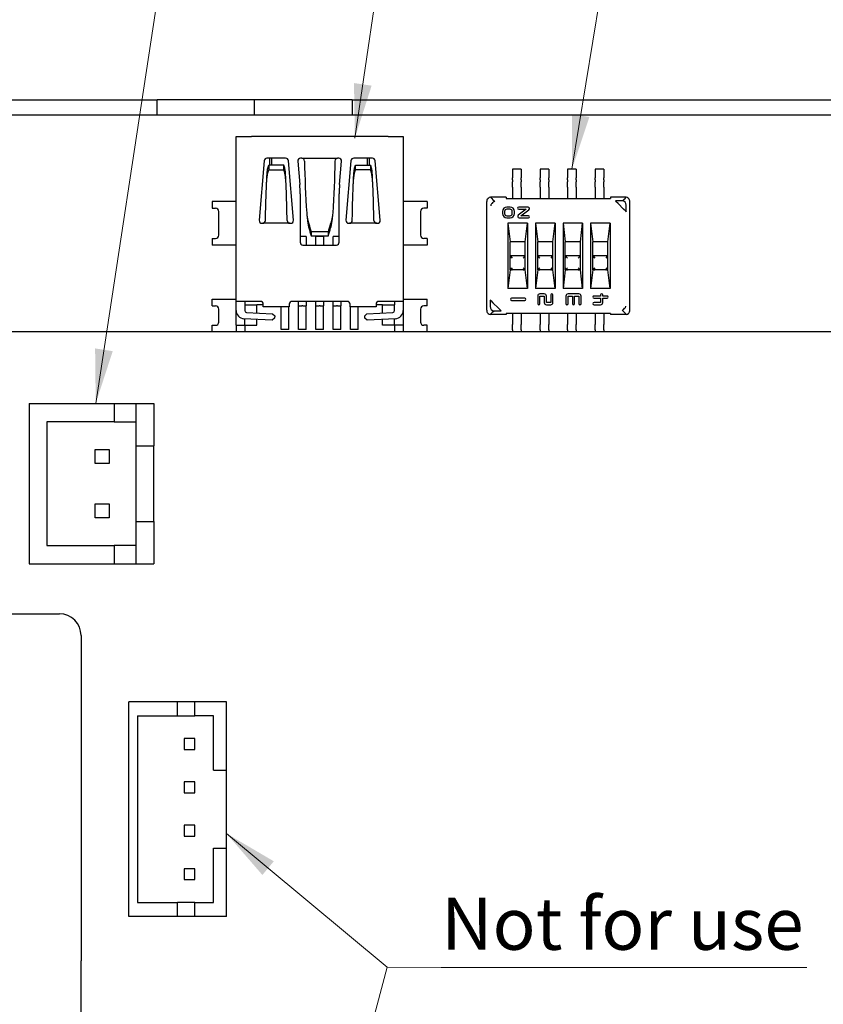
# Model space of a CAD drawing. Units: millimetres. Extents: x 11 to 413, y 11 to 288.
# Drawn here: x 299 to 336, y 139 to 184 of the extents above; entities that cross this region are included whole.
import ezdxf

# ---------------------------------------------------------------- set-up
doc = ezdxf.new("R2010")
doc.units = ezdxf.units.MM
doc.layers.add('表示ｴｯｼﾞ(TDC)', color=7, linetype='Continuous', lineweight=25)
doc.layers.add('記号(TDC)', color=7, linetype='Continuous', lineweight=18)
doc.styles.add('TDC', font='txt')
doc.dimstyles.new('TDC$7', dxfattribs={"dimtxt": 2.4, "dimasz": 2.5, "dimexe": 1, "dimexo": 1, "dimgap": 0.4, "dimtad": 1, "dimrnd": 1e-08, "dimdsep": 46, "dimtxsty": 'TDC', "dimcen": 0.09, "dimdle": 10, "dimclrd": 179, "dimclre": 179, "dimclrt": 179, "dimazin": 2, "dimtfac": 0.625, "dimtmove": 0, "dimatfit": 3, "dimfxl": 1, "dimtolj": 1, "dimlwd": 9, "dimlwe": 9, "dimarcsym": 0})

msp = doc.modelspace()

# ---------------------------------------------------------------- linework, layer by layer
at = {"layer": '表示ｴｯｼﾞ(TDC)'}
for p, q in [((278.4688, 180.478), (305.4688, 180.478)), ((309.9688, 180.478), (305.4688, 180.478)), ((305.4688, 179.778), (305.4688, 180.478)), ((314.4688, 180.478), (309.9688, 180.478)), ((309.9688, 179.778), (309.9688, 180.478)), ((314.4688, 180.478), (360.4688, 180.478)), ((314.4688, 180.478), (314.4688, 179.778)), ((288.9688, 179.778), (385.9688, 179.778)), ((309.1188, 178.778), (309.8188, 178.778)), ((309.1188, 171.178), (309.1188, 178.778)), ((316.1188, 178.778), (309.8188, 178.778)), ((316.1188, 178.778), (316.8188, 178.778)), ((316.8188, 178.778), (316.8188, 171.178)), ((310.4089, 177.6588), (310.1805, 174.9188)), ((311.3992, 177.778), (310.5384, 177.778)), ((310.6688, 177.4541), (310.6688, 177.778)), ((310.7688, 177.4541), (310.7688, 177.778)), ((311.7571, 174.9188), (311.5287, 177.6588)), ((311.9561, 177.6366), (312.0498, 176.5667)), ((312.1405, 177.778), (312.0857, 177.778)), ((312.1405, 177.778), (313.7971, 177.778)), ((313.8519, 177.778), (313.7971, 177.778)), ((313.8878, 176.5667), (313.9814, 177.6366)), ((314.4089, 177.6588), (314.1805, 174.9188)), ((315.3992, 177.778), (314.5384, 177.778)), ((315.1688, 177.4541), (315.1688, 177.778)), ((315.2688, 177.4541), (315.2688, 177.778)), ((315.7571, 174.9188), (315.5287, 177.6588)), ((310.6188, 177.4541), (310.6188, 177.2419)), ((311.3188, 177.4541), (310.6188, 177.4541)), ((310.6188, 177.2419), (311.3188, 177.2419)), ((311.3188, 177.2419), (311.3188, 177.4541)), ((314.6188, 177.2419), (314.6188, 177.4541)), ((314.6188, 177.4541), (315.3188, 177.4541)), ((315.3188, 177.2419), (314.6188, 177.2419)), ((315.3188, 177.4541), (315.3188, 177.2419)), ((321.8588, 177.278), (321.8588, 176.8785)), ((322.2588, 177.278), (321.8588, 177.278)), ((322.2588, 177.278), (322.2588, 176.8785)), ((323.1288, 177.278), (323.1288, 176.8785)), ((323.5288, 177.278), (323.1288, 177.278)), ((323.5288, 177.278), (323.5288, 176.8785)), ((324.3988, 177.278), (324.3988, 176.8785)), ((324.7988, 177.278), (324.3988, 177.278)), ((324.7988, 177.278), (324.7988, 176.8785)), ((325.6688, 177.278), (325.6688, 176.8785)), ((326.0688, 177.278), (325.6688, 177.278)), ((326.0688, 177.278), (326.0688, 176.8785)), ((321.8588, 176.7802), (321.8588, 176.8785)), ((321.8588, 176.7802), (321.8588, 176.6837)), ((321.8588, 176.438), (321.8588, 176.6837)), ((322.2588, 176.7802), (322.2588, 176.8785)), ((322.2588, 176.7802), (322.2588, 176.6837)), ((322.2588, 176.438), (322.2588, 176.6837)), ((323.1288, 176.7802), (323.1288, 176.8785)), ((323.1288, 176.7802), (323.1288, 176.6837)), ((323.1288, 176.438), (323.1288, 176.6837)), ((323.5288, 176.7802), (323.5288, 176.8785)), ((323.5288, 176.7802), (323.5288, 176.6837)), ((323.5288, 176.438), (323.5288, 176.6837)), ((324.3988, 176.7802), (324.3988, 176.8785)), ((324.3988, 176.7802), (324.3988, 176.6837)), ((324.3988, 176.438), (324.3988, 176.6837)), ((324.7988, 176.7802), (324.7988, 176.8785)), ((324.7988, 176.7802), (324.7988, 176.6837)), ((324.7988, 176.438), (324.7988, 176.6837)), ((325.6688, 176.7802), (325.6688, 176.8785)), ((325.6688, 176.7802), (325.6688, 176.6837)), ((325.6688, 176.438), (325.6688, 176.6837)), ((326.0688, 176.7802), (326.0688, 176.8785)), ((326.0688, 176.7802), (326.0688, 176.6837)), ((326.0688, 176.438), (326.0688, 176.6837)), ((312.0688, 176.1309), (312.0688, 173.908)), ((313.8688, 173.908), (313.8688, 176.1309)), ((321.8588, 176.438), (321.8588, 175.928)), ((322.2588, 176.438), (322.2588, 175.928)), ((323.1288, 176.438), (323.1288, 175.928)), ((323.5288, 176.438), (323.5288, 175.928)), ((324.3988, 176.438), (324.3988, 175.928)), ((324.7988, 176.438), (324.7988, 175.928)), ((325.6688, 176.438), (325.6688, 175.928)), ((326.0688, 176.438), (326.0688, 175.928)), ((308.9188, 175.778), (308.0188, 175.778)), ((308.0188, 175.778), (308.0188, 175.478)), ((309.1188, 175.778), (308.9188, 175.778)), ((317.0188, 175.778), (316.8188, 175.778)), ((317.9188, 175.778), (317.0188, 175.778)), ((317.9188, 175.778), (317.9188, 175.478)), ((320.6688, 170.7733), (320.6688, 175.7811)), ((321.5688, 175.978), (320.8407, 175.978)), ((320.926, 175.7208), (320.9577, 175.689)), ((321.5688, 175.978), (321.5688, 175.928)), ((321.5688, 175.928), (326.3688, 175.928)), ((326.3688, 175.978), (326.3688, 175.928)), ((327.0969, 175.978), (326.3688, 175.978)), ((326.6035, 175.8133), (326.6284, 175.7884)), ((326.9215, 175.8133), (326.6035, 175.8133)), ((326.7277, 175.689), (326.6284, 175.7884)), ((326.9799, 175.4369), (326.7277, 175.689)), ((327.2688, 170.7733), (327.2688, 175.7811)), ((308.0188, 175.478), (308.1688, 175.478)), ((308.3188, 174.228), (308.3188, 175.328)), ((317.6188, 175.328), (317.6188, 174.228)), ((317.9188, 175.478), (317.7688, 175.478)), ((321.3938, 175.328), (321.3938, 175.228)), ((321.4938, 175.328), (321.4938, 175.228)), ((321.7438, 175.528), (321.5938, 175.528)), ((321.7438, 175.428), (321.5938, 175.428)), ((321.8438, 175.228), (321.8438, 175.328)), ((321.9438, 175.228), (321.9438, 175.328)), ((322.4919, 175.428), (322.121, 175.1485)), ((322.5762, 175.528), (322.1438, 175.528)), ((322.1438, 175.428), (322.4919, 175.428)), ((322.2457, 175.128), (322.6166, 175.4075)), ((327.0792, 175.3376), (326.9799, 175.4369)), ((327.0792, 175.3376), (327.1041, 175.3127)), ((327.1041, 175.3127), (327.1041, 175.6153)), ((310.3101, 174.778), (310.3404, 174.778)), ((311.5972, 174.778), (310.3404, 174.778)), ((311.5972, 174.778), (311.6275, 174.778)), ((314.3101, 174.778), (314.3404, 174.778)), ((315.5972, 174.778), (314.3404, 174.778)), ((315.5972, 174.778), (315.6275, 174.778)), ((321.5938, 175.128), (321.7438, 175.128)), ((321.5938, 175.028), (321.7438, 175.028)), ((321.6488, 174.778), (321.6488, 171.778)), ((322.5488, 174.778), (321.6488, 174.778)), ((321.6488, 174.778), (321.7488, 173.928)), ((322.1613, 175.028), (322.5938, 175.028)), ((322.5938, 175.128), (322.2457, 175.128)), ((322.4488, 173.928), (322.5488, 174.778)), ((322.5488, 174.778), (322.5488, 171.778)), ((322.9188, 174.778), (322.9188, 171.778)), ((323.8188, 174.778), (322.9188, 174.778)), ((322.9188, 174.778), (323.0188, 173.928)), ((323.7188, 173.928), (323.8188, 174.778)), ((323.8188, 174.778), (323.8188, 171.778)), ((324.1888, 174.778), (324.1888, 171.778)), ((325.0888, 174.778), (324.1888, 174.778)), ((324.1888, 174.778), (324.2888, 173.928)), ((324.9888, 173.928), (325.0888, 174.778)), ((325.0888, 174.778), (325.0888, 171.778)), ((325.4588, 174.778), (325.4588, 171.778)), ((326.3588, 174.778), (325.4588, 174.778)), ((325.4588, 174.778), (325.5588, 173.928)), ((326.2588, 173.928), (326.3588, 174.778)), ((326.3588, 174.778), (326.3588, 171.778)), ((313.3688, 174.3791), (312.5688, 174.3791)), ((312.5688, 174.3791), (312.5688, 174.1986)), ((313.3688, 174.1986), (313.3688, 174.3791)), ((308.0188, 174.078), (308.1688, 174.078)), ((308.0188, 174.078), (308.0188, 173.778)), ((312.1438, 174.178), (312.0688, 174.178)), ((312.1938, 174.178), (312.1438, 174.178)), ((312.3438, 174.178), (312.1938, 174.178)), ((312.3438, 174.178), (312.3438, 173.778)), ((312.5688, 174.1986), (313.3688, 174.1986)), ((312.7938, 173.778), (312.7938, 174.178)), ((312.9438, 174.178), (312.7938, 174.178)), ((312.9938, 174.178), (312.9438, 174.178)), ((313.1438, 174.178), (312.9938, 174.178)), ((313.1438, 174.178), (313.1438, 173.778)), ((313.5938, 173.778), (313.5938, 174.178)), ((313.7438, 174.178), (313.5938, 174.178)), ((313.7938, 174.178), (313.7438, 174.178)), ((313.8688, 174.178), (313.7938, 174.178)), ((317.9188, 174.078), (317.7688, 174.078)), ((317.9188, 174.078), (317.9188, 173.778)), ((321.7488, 173.178), (321.7488, 173.928)), ((322.4488, 173.928), (321.7488, 173.928)), ((322.4488, 173.178), (322.4488, 173.928)), ((323.0188, 173.178), (323.0188, 173.928)), ((323.7188, 173.928), (323.0188, 173.928)), ((323.7188, 173.178), (323.7188, 173.928)), ((324.2888, 173.178), (324.2888, 173.928)), ((324.9888, 173.928), (324.2888, 173.928)), ((324.9888, 173.178), (324.9888, 173.928)), ((325.5588, 173.178), (325.5588, 173.928)), ((326.2588, 173.928), (325.5588, 173.928)), ((326.2588, 173.178), (326.2588, 173.928)), ((308.9188, 173.778), (308.0188, 173.778)), ((309.1188, 173.778), (308.9188, 173.778)), ((312.1988, 173.778), (313.7388, 173.778)), ((317.0188, 173.778), (316.8188, 173.778)), ((317.9188, 173.778), (317.0188, 173.778)), ((321.8488, 173.278), (321.7488, 173.278)), ((321.7488, 172.728), (321.7488, 173.178)), ((321.7781, 173.2487), (321.8488, 173.178)), ((322.3488, 173.278), (321.8488, 173.278)), ((322.4488, 173.278), (322.3488, 173.278)), ((322.4195, 173.2487), (322.3488, 173.178)), ((322.4488, 172.728), (322.4488, 173.178)), ((323.1188, 173.278), (323.0188, 173.278)), ((323.0188, 172.728), (323.0188, 173.178)), ((323.0481, 173.2487), (323.1188, 173.178)), ((323.6188, 173.278), (323.1188, 173.278)), ((323.7188, 173.278), (323.6188, 173.278)), ((323.6895, 173.2487), (323.6188, 173.178)), ((323.7188, 172.728), (323.7188, 173.178)), ((324.3888, 173.278), (324.2888, 173.278)), ((324.2888, 172.728), (324.2888, 173.178)), ((324.3181, 173.2487), (324.3888, 173.178)), ((324.8888, 173.278), (324.3888, 173.278)), ((324.9888, 173.278), (324.8888, 173.278)), ((324.9595, 173.2487), (324.8888, 173.178)), ((324.9888, 172.728), (324.9888, 173.178)), ((325.6588, 173.278), (325.5588, 173.278)), ((325.5588, 172.728), (325.5588, 173.178)), ((325.5881, 173.2487), (325.6588, 173.178)), ((326.1588, 173.278), (325.6588, 173.278)), ((326.2588, 173.278), (326.1588, 173.278)), ((326.2295, 173.2487), (326.1588, 173.178)), ((326.2588, 172.728), (326.2588, 173.178)), ((321.7488, 172.628), (321.6488, 171.778)), ((321.7488, 172.628), (321.7488, 172.728)), ((321.8488, 172.628), (321.7488, 172.628)), ((321.8488, 172.728), (321.7781, 172.6573)), ((322.3488, 172.628), (321.8488, 172.628)), ((322.3488, 172.728), (322.4195, 172.6573)), ((322.4488, 172.628), (322.3488, 172.628)), ((322.4488, 172.628), (322.4488, 172.728)), ((322.5488, 171.778), (322.4488, 172.628)), ((323.0188, 172.628), (322.9188, 171.778)), ((323.0188, 172.628), (323.0188, 172.728)), ((323.1188, 172.628), (323.0188, 172.628)), ((323.1188, 172.728), (323.0481, 172.6573)), ((323.6188, 172.628), (323.1188, 172.628)), ((323.6188, 172.728), (323.6895, 172.6573)), ((323.7188, 172.628), (323.6188, 172.628)), ((323.7188, 172.628), (323.7188, 172.728)), ((323.8188, 171.778), (323.7188, 172.628)), ((324.2888, 172.628), (324.1888, 171.778)), ((324.2888, 172.628), (324.2888, 172.728)), ((324.3888, 172.628), (324.2888, 172.628)), ((324.3888, 172.728), (324.3181, 172.6573)), ((324.8888, 172.628), (324.3888, 172.628)), ((324.8888, 172.728), (324.9595, 172.6573)), ((324.9888, 172.628), (324.8888, 172.628)), ((324.9888, 172.628), (324.9888, 172.728)), ((325.0888, 171.778), (324.9888, 172.628)), ((325.5588, 172.628), (325.4588, 171.778)), ((325.5588, 172.628), (325.5588, 172.728)), ((325.6588, 172.628), (325.5588, 172.628)), ((325.6588, 172.728), (325.5881, 172.6573)), ((326.1588, 172.628), (325.6588, 172.628)), ((326.1588, 172.728), (326.2295, 172.6573)), ((326.2588, 172.628), (326.1588, 172.628)), ((326.2588, 172.628), (326.2588, 172.728)), ((326.3588, 171.778), (326.2588, 172.628)), ((322.5488, 171.778), (321.6488, 171.778)), ((323.8188, 171.778), (322.9188, 171.778)), ((325.0888, 171.778), (324.1888, 171.778)), ((326.3588, 171.778), (325.4588, 171.778)), ((308.0188, 171.278), (308.9188, 171.278)), ((308.0188, 170.978), (308.0188, 171.278)), ((308.9188, 171.278), (309.1188, 171.278)), ((309.1188, 170.76), (309.1188, 171.178)), ((309.8188, 171.178), (309.1188, 171.178)), ((309.5188, 171.178), (309.5188, 171.018)), ((310.2388, 171.178), (309.8188, 171.178)), ((314.2388, 171.178), (311.6988, 171.178)), ((311.9938, 170.978), (311.9938, 171.178)), ((312.3438, 171.178), (312.3438, 170.978)), ((312.7938, 170.978), (312.7938, 171.178)), ((313.1438, 171.178), (313.1438, 170.978)), ((313.5938, 170.978), (313.5938, 171.178)), ((313.9438, 171.178), (313.9438, 170.978)), ((316.1188, 171.178), (315.6988, 171.178)), ((316.8188, 171.178), (316.1188, 171.178)), ((316.4188, 171.178), (316.4188, 171.018)), ((316.8188, 171.278), (317.0188, 171.278)), ((316.8188, 171.178), (316.8188, 170.76)), ((317.0188, 171.278), (317.9188, 171.278)), ((317.9188, 170.978), (317.9188, 171.278)), ((320.8335, 171.2433), (320.8335, 170.9392)), ((320.8584, 171.2184), (320.8335, 171.2433)), ((320.8584, 171.2184), (320.9577, 171.119)), ((320.9577, 171.119), (321.2099, 170.8669)), ((322.4188, 171.328), (321.8188, 171.328)), ((321.8188, 171.228), (322.4188, 171.228)), ((323.0188, 171.428), (323.0188, 171.078)), ((323.3188, 171.528), (323.1188, 171.528)), ((323.1188, 171.078), (323.1188, 171.428)), ((323.1188, 171.428), (323.3188, 171.428)), ((323.3188, 171.428), (323.3188, 171.128)), ((323.4188, 171.128), (323.4188, 171.428)), ((323.6188, 171.128), (323.4188, 171.128)), ((323.6188, 171.478), (323.6188, 171.128)), ((323.7188, 171.128), (323.7188, 171.478)), ((324.3188, 171.428), (324.3188, 171.078)), ((324.9188, 171.528), (324.4188, 171.528)), ((324.4188, 171.078), (324.4188, 171.428)), ((324.4188, 171.428), (324.6188, 171.428)), ((324.6188, 171.428), (324.6188, 171.078)), ((324.7188, 171.078), (324.7188, 171.428)), ((324.7188, 171.428), (324.9188, 171.428)), ((324.9188, 171.428), (324.9188, 171.078)), ((325.0188, 171.078), (325.0188, 171.428)), ((325.9188, 171.428), (325.6188, 171.428)), ((325.6188, 171.328), (325.9188, 171.328)), ((325.9188, 171.128), (325.6188, 171.128)), ((325.9188, 171.478), (325.9188, 171.428)), ((325.9188, 171.328), (325.9188, 171.128)), ((326.0188, 171.428), (326.0188, 171.478)), ((326.2188, 171.428), (326.0188, 171.428)), ((326.0188, 171.128), (326.0188, 171.328)), ((326.0188, 171.328), (326.2188, 171.328)), ((308.0188, 170.978), (308.1688, 170.978)), ((308.3188, 170.228), (308.3188, 170.828)), ((309.1188, 170.078), (309.1188, 170.76)), ((309.5188, 171.018), (310.0688, 171.018)), ((309.5188, 171.018), (309.5188, 170.7547)), ((309.5946, 170.6748), (310.7994, 170.6117)), ((310.3688, 171.028), (310.0688, 171.028)), ((310.0688, 171.018), (310.0688, 171.028)), ((310.0688, 170.65), (310.0688, 171.018)), ((310.3688, 170.928), (310.3688, 171.048)), ((311.5688, 170.928), (310.3688, 170.928)), ((311.1938, 169.878), (311.1938, 170.928)), ((311.5438, 169.878), (311.5438, 170.928)), ((311.5688, 171.048), (311.5688, 170.928)), ((311.9938, 170.978), (312.1438, 170.978)), ((311.9938, 169.878), (311.9938, 170.978)), ((312.1938, 170.978), (312.1438, 170.978)), ((312.1938, 170.978), (312.3438, 170.978)), ((312.3438, 169.878), (312.3438, 170.978)), ((312.7938, 170.978), (312.9438, 170.978)), ((312.7938, 169.878), (312.7938, 170.978)), ((312.9938, 170.978), (312.9438, 170.978)), ((312.9938, 170.978), (313.1438, 170.978)), ((313.1438, 169.878), (313.1438, 170.978)), ((313.5938, 170.978), (313.7438, 170.978)), ((313.5938, 169.878), (313.5938, 170.978)), ((313.7938, 170.978), (313.7438, 170.978)), ((313.7938, 170.978), (313.9438, 170.978)), ((313.9438, 169.878), (313.9438, 170.978)), ((314.3688, 170.928), (314.3688, 171.048)), ((315.5688, 170.928), (314.3688, 170.928)), ((314.3938, 169.878), (314.3938, 170.928)), ((314.7438, 169.878), (314.7438, 170.928)), ((315.1382, 170.6117), (316.343, 170.6748)), ((315.5688, 171.048), (315.5688, 170.928)), ((315.8688, 171.028), (315.5688, 171.028)), ((315.8688, 171.018), (315.8688, 171.028)), ((315.8688, 170.65), (315.8688, 171.018)), ((315.8688, 171.018), (316.4188, 171.018)), ((316.4188, 170.7547), (316.4188, 171.018)), ((316.8188, 170.76), (316.8188, 170.078)), ((317.6188, 170.828), (317.6188, 170.228)), ((317.9188, 170.978), (317.7688, 170.978)), ((321.0028, 170.7427), (321.3341, 170.7427)), ((321.2099, 170.8669), (321.3092, 170.7676)), ((321.3341, 170.7427), (321.3092, 170.7676)), ((323.4188, 171.028), (323.6188, 171.028)), ((325.6188, 171.028), (325.9188, 171.028)), ((326.9799, 170.8669), (327.0124, 170.8344)), ((310.7837, 170.3121), (309.4789, 170.3805)), ((309.5188, 170.078), (309.5188, 170.3784)), ((310.0688, 170.078), (310.0688, 170.3496)), ((310.8888, 170.4067), (310.7837, 170.3121)), ((310.7994, 170.6117), (310.894, 170.5066)), ((310.894, 170.5066), (310.8888, 170.4067)), ((315.0436, 170.5066), (315.1382, 170.6117)), ((315.0488, 170.4067), (315.0436, 170.5066)), ((315.1539, 170.3121), (315.0488, 170.4067)), ((316.4587, 170.3805), (315.1539, 170.3121)), ((315.8688, 170.078), (315.8688, 170.3496)), ((316.4188, 170.078), (316.4188, 170.3784)), ((321.5688, 170.578), (320.8312, 170.578)), ((321.5688, 170.628), (321.5688, 170.578)), ((326.3688, 170.628), (321.5688, 170.628)), ((321.8588, 170.628), (321.8588, 170.118)), ((322.2588, 170.628), (322.2588, 170.118)), ((323.1288, 170.628), (323.1288, 170.118)), ((323.5288, 170.628), (323.5288, 170.118)), ((324.3988, 170.628), (324.3988, 170.118)), ((324.7988, 170.628), (324.7988, 170.118)), ((325.6688, 170.628), (325.6688, 170.118)), ((326.0688, 170.628), (326.0688, 170.118)), ((326.3688, 170.628), (326.3688, 170.578)), ((327.1064, 170.578), (326.3688, 170.578)), ((357.9688, 169.778), (289.9688, 169.778)), ((308.0188, 170.078), (308.1688, 170.078)), ((308.0188, 169.778), (308.0188, 170.078)), ((309.1188, 170.078), (309.1188, 169.778)), ((309.1188, 170.078), (309.5188, 170.078)), ((309.5188, 170.078), (310.0688, 170.078)), ((309.5188, 170.078), (309.5188, 169.778)), ((311.5438, 169.878), (311.1938, 169.878)), ((312.3438, 169.878), (311.9938, 169.878)), ((313.1438, 169.878), (312.7938, 169.878)), ((313.9438, 169.878), (313.5938, 169.878)), ((314.7438, 169.878), (314.3938, 169.878)), ((316.4188, 170.078), (315.8688, 170.078)), ((316.8188, 170.078), (316.4188, 170.078)), ((316.4188, 170.078), (316.4188, 169.778)), ((316.8188, 170.078), (316.8188, 169.778)), ((317.9188, 170.078), (317.7688, 170.078)), ((317.9188, 169.778), (317.9188, 170.078)), ((321.8588, 169.8722), (321.8588, 170.118)), ((321.8588, 169.8722), (321.8588, 169.778)), ((322.2588, 169.8722), (322.2588, 170.118)), ((322.2588, 169.8722), (322.2588, 169.778)), ((323.1288, 169.8722), (323.1288, 170.118)), ((323.1288, 169.8722), (323.1288, 169.778)), ((323.5288, 169.8722), (323.5288, 170.118)), ((323.5288, 169.8722), (323.5288, 169.778)), ((324.3988, 169.8722), (324.3988, 170.118)), ((324.3988, 169.8722), (324.3988, 169.778)), ((324.7988, 169.8722), (324.7988, 170.118)), ((324.7988, 169.8722), (324.7988, 169.778)), ((325.6688, 169.8722), (325.6688, 170.118)), ((325.6688, 169.8722), (325.6688, 169.778)), ((326.0688, 169.8722), (326.0688, 170.118)), ((326.0688, 169.8722), (326.0688, 169.778)), ((299.5688, 166.478), (299.5688, 159.078)), ((299.5688, 166.478), (303.4938, 166.478)), ((303.4938, 166.478), (304.4938, 166.478)), ((303.4938, 166.478), (303.4938, 165.628)), ((304.4938, 166.478), (305.3188, 166.478)), ((304.4938, 166.478), (304.4938, 164.528)), ((305.3188, 166.478), (305.3188, 164.528)), ((300.3938, 165.628), (300.3938, 159.928)), ((303.4938, 165.628), (300.3938, 165.628)), ((303.4938, 165.628), (304.4938, 165.628)), ((302.6238, 164.348), (303.2638, 164.348)), ((302.6238, 163.708), (302.6238, 164.348)), ((303.2638, 164.348), (303.2638, 163.708)), ((304.4938, 164.528), (305.3188, 164.528)), ((304.4938, 164.528), (304.4938, 161.028)), ((305.3188, 161.028), (305.3188, 164.528)), ((303.2638, 163.708), (302.6238, 163.708)), ((302.6238, 161.848), (303.2638, 161.848)), ((302.6238, 161.208), (302.6238, 161.848)), ((303.2638, 161.848), (303.2638, 161.208)), ((303.2638, 161.208), (302.6238, 161.208)), ((304.4938, 161.028), (304.4938, 159.078)), ((304.4938, 161.028), (305.3188, 161.028)), ((305.3188, 161.028), (305.3188, 159.078)), ((300.3938, 159.928), (303.4938, 159.928)), ((303.4938, 159.928), (303.4938, 159.078)), ((304.4938, 159.928), (303.4938, 159.928)), ((299.5688, 159.078), (303.4938, 159.078)), ((303.4938, 159.078), (304.4938, 159.078)), ((304.4938, 159.078), (305.3188, 159.078)), ((279.9688, 156.778), (300.9688, 156.778)), ((301.9688, 155.778), (301.9688, 140.778)), ((304.1688, 142.828), (304.1688, 152.728)), ((306.4188, 152.728), (304.1688, 152.728)), ((307.2188, 152.728), (306.4188, 152.728)), ((306.4188, 152.078), (306.4188, 152.728)), ((308.6688, 152.728), (307.2188, 152.728)), ((307.2188, 152.078), (307.2188, 152.728)), ((308.6688, 149.578), (308.6688, 152.728)), ((304.5688, 152.078), (304.5688, 143.478)), ((304.5688, 152.078), (306.4188, 152.078)), ((306.4188, 152.078), (307.2188, 152.078)), ((308.0688, 152.078), (307.2188, 152.078)), ((308.0688, 149.578), (308.0688, 152.078)), ((307.2188, 151.028), (306.7188, 151.028)), ((306.7188, 151.028), (306.7188, 150.528)), ((307.2188, 150.528), (307.2188, 151.028)), ((306.7188, 150.528), (307.2188, 150.528)), ((308.0688, 149.578), (308.6688, 149.578)), ((308.6688, 145.978), (308.6688, 149.578)), ((306.7188, 149.028), (306.7188, 148.528)), ((307.2188, 149.028), (306.7188, 149.028)), ((307.2188, 148.528), (307.2188, 149.028)), ((306.7188, 148.528), (307.2188, 148.528)), ((307.2188, 147.028), (306.7188, 147.028)), ((306.7188, 147.028), (306.7188, 146.528)), ((307.2188, 146.528), (307.2188, 147.028)), ((306.7188, 146.528), (307.2188, 146.528)), ((308.0688, 145.978), (308.6688, 145.978)), ((308.0688, 143.478), (308.0688, 145.978)), ((308.6688, 142.828), (308.6688, 145.978)), ((306.7188, 145.028), (306.7188, 144.528)), ((307.2188, 145.028), (306.7188, 145.028)), ((307.2188, 144.528), (307.2188, 145.028)), ((306.7188, 144.528), (307.2188, 144.528)), ((304.5688, 143.478), (306.4188, 143.478)), ((306.4188, 142.828), (306.4188, 143.478)), ((307.2188, 143.478), (306.4188, 143.478)), ((307.2188, 142.828), (307.2188, 143.478)), ((307.2188, 143.478), (308.0688, 143.478)), ((306.4188, 142.828), (304.1688, 142.828)), ((307.2188, 142.828), (306.4188, 142.828)), ((308.6688, 142.828), (307.2188, 142.828)), ((301.9688, 128.778), (301.9688, 140.778))]:
    msp.add_line(p, q, dxfattribs=at)
for centre, radius, start, end in [((310.5384, 177.648), 0.13, 90, 175.23636), ((311.3992, 177.648), 0.13, 4.76364, 90), ((312.0857, 177.648), 0.13, 90, 185), ((313.8519, 177.648), 0.13, 355, 90), ((314.5384, 177.648), 0.13, 90, 175.23636), ((315.3992, 177.648), 0.13, 4.76364, 90), ((307.0688, 176.1309), 5, 0, 5), ((318.8688, 176.1309), 5, 175, 180), ((308.1688, 175.328), 0.15, 0, 90), ((317.7688, 175.328), 0.15, 90, 180), ((321.5938, 175.328), 0.2, 90, 180), ((321.5938, 175.228), 0.2, 180, 270), ((321.5938, 175.328), 0.1, 90, 180), ((321.5938, 175.228), 0.1, 180, 270), ((321.7438, 175.328), 0.2, 0, 90), ((321.7438, 175.328), 0.1, 0, 90), ((321.7438, 175.228), 0.2, 270, 0), ((321.7438, 175.228), 0.1, 270, 0), ((322.1438, 175.478), 0.05, 90, 270), ((322.5762, 175.461), 0.067, 307, 90), ((310.3101, 174.908), 0.13, 175.23636, 270), ((311.6275, 174.908), 0.13, 270, 4.76364), ((314.3101, 174.908), 0.13, 175.23636, 270), ((315.6275, 174.908), 0.13, 270, 4.76364), ((322.1613, 175.095), 0.067, 127, 270), ((322.5938, 175.078), 0.05, 270, 90), ((308.1688, 174.228), 0.15, 270, 0), ((312.1988, 173.908), 0.13, 180, 270), ((313.7388, 173.908), 0.13, 270, 0), ((317.7688, 174.228), 0.15, 180, 270), ((321.8488, 173.178), 0.1, 135, 180), ((321.8488, 173.178), 0.1, 90, 135), ((322.3488, 173.178), 0.1, 45, 90), ((322.3488, 173.178), 0.1, 0, 45), ((323.1188, 173.178), 0.1, 135, 180), ((323.1188, 173.178), 0.1, 90, 135), ((323.6188, 173.178), 0.1, 45, 90), ((323.6188, 173.178), 0.1, 0, 45), ((324.3888, 173.178), 0.1, 135, 180), ((324.3888, 173.178), 0.1, 90, 135), ((324.8888, 173.178), 0.1, 45, 90), ((324.8888, 173.178), 0.1, 0, 45), ((325.6588, 173.178), 0.1, 135, 180), ((325.6588, 173.178), 0.1, 90, 135), ((326.1588, 173.178), 0.1, 45, 90), ((326.1588, 173.178), 0.1, 0, 45), ((321.8488, 172.728), 0.1, 180, 225), ((321.8488, 172.728), 0.1, 225, 270), ((322.3488, 172.728), 0.1, 270, 315), ((322.3488, 172.728), 0.1, 315, 0), ((323.1188, 172.728), 0.1, 180, 225), ((323.1188, 172.728), 0.1, 225, 270), ((323.6188, 172.728), 0.1, 270, 315), ((323.6188, 172.728), 0.1, 315, 0), ((324.3888, 172.728), 0.1, 180, 225), ((324.3888, 172.728), 0.1, 225, 270), ((324.8888, 172.728), 0.1, 270, 315), ((324.8888, 172.728), 0.1, 315, 0), ((325.6588, 172.728), 0.1, 180, 225), ((325.6588, 172.728), 0.1, 225, 270), ((326.1588, 172.728), 0.1, 270, 315), ((326.1588, 172.728), 0.1, 315, 0), ((310.2388, 171.048), 0.13, 0, 90), ((311.6988, 171.048), 0.13, 90, 180), ((314.2388, 171.048), 0.13, 0, 90), ((315.6988, 171.048), 0.13, 90, 180), ((321.8188, 171.278), 0.05, 90, 270), ((322.4188, 171.278), 0.05, 270, 90), ((323.1188, 171.428), 0.1, 90, 180), ((323.3188, 171.428), 0.1, 0, 90), ((323.4188, 171.128), 0.1, 180, 270), ((323.6688, 171.478), 0.05, 0, 180), ((323.6188, 171.128), 0.1, 270, 0), ((324.4188, 171.428), 0.1, 90, 180), ((324.9188, 171.428), 0.1, 0, 90), ((325.6188, 171.378), 0.05, 90, 270), ((325.6188, 171.078), 0.05, 90, 270), ((325.9688, 171.478), 0.05, 0, 180), ((325.9188, 171.128), 0.1, 270, 0), ((326.2188, 171.378), 0.05, 270, 90), ((308.1688, 170.828), 0.15, 0, 90), ((309.4988, 170.76), 0.38, 180, 267), ((309.5988, 170.7547), 0.08, 180, 267), ((316.3388, 170.7547), 0.08, 273, 0), ((316.4388, 170.76), 0.38, 273, 0), ((317.7688, 170.828), 0.15, 90, 180), ((323.0688, 171.078), 0.05, 180, 0), ((324.3688, 171.078), 0.05, 180, 0), ((324.6688, 171.078), 0.05, 180, 0), ((324.9688, 171.078), 0.05, 180, 0), ((308.1688, 170.228), 0.15, 270, 0), ((317.7688, 170.228), 0.15, 180, 270), ((300.9688, 155.778), 1, 0, 90)]:
    msp.add_arc(centre, radius, start, end, dxfattribs=at)
for centre, major_axis, ratio, start_param, end_param in [((312.1406, 177.6479), (-0.0943, 0.0896), 0.9994111, 3.9169912, 5.472711), ((313.797, 177.6479), (-0.0943, -0.0896), 0.9994111, 3.9520674, 5.5077871), ((320.8702, 175.7784), (0.1429, -0.1439), 0.9863475, 3.2034127, 3.9235542), ((320.8261, 175.8227), (-0.0638, -0.2053), 0.622268, 4.4035617, 4.4556148), ((320.8267, 175.8221), (-0.2052, -0.0632), 0.6225929, 4.9864837, 5.037919), ((320.8702, 175.7784), (0.1429, -0.1439), 0.9863475, 2.4996204, 3.0999243), ((292.0301, 204.8173), (29.0952, -29.0966), 0.0034604, 6.1466084, 6.2114416), ((355.9074, 204.8173), (-29.0952, -29.0966), 0.0034604, 0.0833102, 0.1365769), ((326.9027, 175.6125), (-0.1429, -0.1439), 0.9863475, 2.3596311, 3.8368316), ((327.0674, 175.7784), (-0.1429, -0.1439), 0.9863475, 3.183261, 3.7835649), ((327.1108, 175.8221), (-0.2052, 0.0632), 0.6225929, 4.386859, 4.4382942), ((327.1114, 175.8227), (-0.0638, 0.2053), 0.622268, 4.9691631, 5.0212163), ((327.0674, 175.7784), (-0.1429, -0.1439), 0.9863475, 2.359631, 3.0797726), ((310.3404, 174.908), (-0.0948, -0.0891), 0.9993219, 0.815652, 2.3726779), ((311.5971, 174.908), (-0.0948, 0.0891), 0.9993219, 0.7689131, 2.325938), ((331.1395, 177.7701), (-19.0499, 0), 0.7986355, 0.1998595, 0.2247713), ((294.7981, 177.7701), (19.0499, 0), 0.7986355, 6.058414, 6.0833258), ((314.3404, 174.908), (-0.0948, -0.0891), 0.9993219, 0.8156497, 2.3726765), ((315.5971, 174.908), (-0.0948, 0.0891), 0.9993219, 0.7689151, 2.3259411), ((331.1395, 177.5895), (-19.0499, 0), 0.7986355, 0.1998595, 0.2247713), ((294.7981, 177.5895), (19.0499, 0), 0.7986355, 6.058414, 6.0833258), ((320.8702, 170.7761), (0.1429, 0.1439), 0.9863475, 2.359631, 3.0797726), ((292.2484, 141.9569), (29.0952, 29.0966), 0.0034604, 0.1497797, 0.184518), ((321.0349, 170.9419), (0.1429, 0.1439), 0.9863475, 2.3596311, 3.7703622), ((355.6892, 141.9569), (-29.0952, 29.0966), 0.0034604, 6.0986673, 6.139398), ((327.0674, 170.7761), (-0.1429, 0.1439), 0.9863475, 3.2034127, 3.9235542), ((320.8261, 170.7317), (0.0638, -0.2053), 0.622268, 4.9691631, 5.0158815), ((320.8272, 170.7328), (0.2052, -0.0632), 0.6225929, 4.3815242, 4.42716), ((320.8702, 170.7761), (0.1429, 0.1439), 0.9863475, 3.1721268, 3.7356238), ((327.0674, 170.7761), (-0.1429, 0.1439), 0.9863475, 2.5475615, 3.1110585), ((327.1104, 170.7328), (0.2052, 0.0632), 0.6225929, 4.9976179, 5.0432538), ((327.1114, 170.7317), (0.0638, 0.2053), 0.622268, 4.4088965, 4.4556148)]:
    msp.add_ellipse(centre, major_axis=major_axis, ratio=ratio, start_param=start_param, end_param=end_param, dxfattribs=at)
for points in [[(312.2706, 177.6499), (312.283, 176.8541), (312.3157, 176.0527), (312.3688, 175.2457)], [(313.667, 177.6499), (313.6546, 176.8541), (313.6218, 176.0527), (313.5688, 175.2457)], [(310.5688, 177.2755), (310.5797, 177.3352), (310.5963, 177.3948), (310.6188, 177.4541)], [(310.5688, 177.0634), (310.5797, 177.1231), (310.5963, 177.1826), (310.6188, 177.2419)], [(311.3688, 177.2755), (311.3579, 177.3352), (311.3412, 177.3948), (311.3188, 177.4541)], [(311.3688, 177.0634), (311.3579, 177.1231), (311.3412, 177.1826), (311.3188, 177.2419)], [(314.5688, 177.2755), (314.5797, 177.3352), (314.5963, 177.3948), (314.6188, 177.4541)], [(314.5688, 177.0634), (314.5797, 177.1231), (314.5963, 177.1826), (314.6188, 177.2419)], [(315.3688, 177.2755), (315.3579, 177.3352), (315.3412, 177.3948), (315.3188, 177.4541)], [(315.3688, 177.0634), (315.3579, 177.1231), (315.3412, 177.1826), (315.3188, 177.2419)], [(310.5265, 176.7092), (310.5265, 176.7093), (310.5265, 176.7096), (310.5265, 176.7109)], [(311.411, 176.7109), (311.4111, 176.7096), (311.4111, 176.7093), (311.4111, 176.7092)], [(314.5265, 176.7092), (314.5265, 176.7093), (314.5265, 176.7096), (314.5265, 176.7109)], [(315.411, 176.7109), (315.4111, 176.7096), (315.4111, 176.7093), (315.4111, 176.7092)], [(312.3847, 175.1117), (312.3847, 175.1122), (312.3847, 175.1125), (312.3847, 175.1126)], [(313.5529, 175.1126), (313.5529, 175.1125), (313.5529, 175.1122), (313.5528, 175.1117)]]:
    msp.add_open_spline(points, degree=3, dxfattribs=at)
for points, knots in [([(310.5188, 176.5804), (310.52, 176.6084), (310.5216, 176.637), (310.5234, 176.6659), (310.5253, 176.6948), (310.5275, 176.724), (310.5299, 176.7529), (310.5324, 176.7819), (310.5351, 176.8106), (310.538, 176.8387), (310.5409, 176.8668), (310.5441, 176.8944), (310.5474, 176.9208), (310.5507, 176.9472), (310.5542, 176.9725), (310.5577, 176.9963), (310.5613, 177.0202), (310.565, 177.0427), (310.5688, 177.0634)], [0, 0, 0, 0, 0.16666667, 0.16666667, 0.16666667, 0.33333333, 0.33333333, 0.33333333, 0.5, 0.5, 0.5, 0.66666667, 0.66666667, 0.66666667, 0.83333333, 0.83333333, 0.83333333, 1, 1, 1, 1]), ([(310.5265, 176.7109), (310.529, 176.7809), (310.5315, 176.8506), (310.5381, 176.9857), (310.5421, 177.0505), (310.553, 177.1712), (310.5599, 177.2265), (310.5688, 177.2755)], [-0.062989853, -0.062989853, -0.062989853, -0.062989853, -0.041968024, -0.041968024, -0.020971493, -0.020971493, -0.000001, -0.000001, -0.000001, -0.000001]), ([(311.411, 176.7109), (311.4086, 176.7809), (311.4061, 176.8506), (311.3995, 176.9857), (311.3954, 177.0505), (311.3845, 177.1712), (311.3777, 177.2265), (311.3688, 177.2755)], [0.021098561, 0.021098561, 0.021098561, 0.021098561, 0.042121202, 0.042121202, 0.063118544, 0.063118544, 0.084089846, 0.084089846, 0.084089846, 0.084089846]), ([(311.4188, 176.5804), (311.4176, 176.6084), (311.416, 176.637), (311.4141, 176.6659), (311.4123, 176.6948), (311.4101, 176.724), (311.4076, 176.7529), (311.4052, 176.7819), (311.4025, 176.8106), (311.3995, 176.8387), (311.3966, 176.8668), (311.3935, 176.8944), (311.3902, 176.9208), (311.3869, 176.9472), (311.3834, 176.9725), (311.3798, 176.9963), (311.3763, 177.0202), (311.3726, 177.0427), (311.3688, 177.0634)], [0, 0, 0, 0, 0.16666667, 0.16666667, 0.16666667, 0.33333333, 0.33333333, 0.33333333, 0.5, 0.5, 0.5, 0.66666667, 0.66666667, 0.66666667, 0.83333333, 0.83333333, 0.83333333, 1, 1, 1, 1]), ([(314.5188, 176.5804), (314.52, 176.6084), (314.5216, 176.637), (314.5234, 176.6659), (314.5253, 176.6948), (314.5275, 176.724), (314.5299, 176.7529), (314.5324, 176.7819), (314.5351, 176.8106), (314.538, 176.8387), (314.5409, 176.8668), (314.5441, 176.8944), (314.5474, 176.9208), (314.5507, 176.9472), (314.5542, 176.9725), (314.5577, 176.9963), (314.5613, 177.0202), (314.565, 177.0427), (314.5688, 177.0634)], [0, 0, 0, 0, 0.16666667, 0.16666667, 0.16666667, 0.33333333, 0.33333333, 0.33333333, 0.5, 0.5, 0.5, 0.66666667, 0.66666667, 0.66666667, 0.83333333, 0.83333333, 0.83333333, 1, 1, 1, 1]), ([(314.5265, 176.7109), (314.529, 176.7809), (314.5315, 176.8506), (314.5381, 176.9857), (314.5421, 177.0505), (314.553, 177.1712), (314.5599, 177.2265), (314.5688, 177.2755)], [0.021098561, 0.021098561, 0.021098561, 0.021098561, 0.042121202, 0.042121202, 0.063118544, 0.063118544, 0.084089846, 0.084089846, 0.084089846, 0.084089846]), ([(315.411, 176.7109), (315.4086, 176.7809), (315.4061, 176.8506), (315.3995, 176.9857), (315.3954, 177.0505), (315.3845, 177.1712), (315.3777, 177.2265), (315.3688, 177.2755)], [-0.062989853, -0.062989853, -0.062989853, -0.062989853, -0.041968024, -0.041968024, -0.020971493, -0.020971493, -0.000001, -0.000001, -0.000001, -0.000001]), ([(315.4188, 176.5804), (315.4176, 176.6084), (315.416, 176.637), (315.4141, 176.6659), (315.4123, 176.6948), (315.4101, 176.724), (315.4076, 176.7529), (315.4052, 176.7819), (315.4025, 176.8106), (315.3995, 176.8387), (315.3966, 176.8668), (315.3935, 176.8944), (315.3902, 176.9208), (315.3869, 176.9472), (315.3834, 176.9725), (315.3798, 176.9963), (315.3763, 177.0202), (315.3726, 177.0427), (315.3688, 177.0634)], [0, 0, 0, 0, 0.16666667, 0.16666667, 0.16666667, 0.33333333, 0.33333333, 0.33333333, 0.5, 0.5, 0.5, 0.66666667, 0.66666667, 0.66666667, 0.83333333, 0.83333333, 0.83333333, 1, 1, 1, 1]), ([(310.4705, 174.9062), (310.4745, 175.1854), (310.4805, 175.4644), (310.4966, 176.0225), (310.5067, 176.3015), (310.5188, 176.5804)], [-0.17340057, -0.17340057, -0.17340057, -0.17340057, -0.08670076, -0.08670076, -0.000001, -0.000001, -0.000001, -0.000001]), ([(311.4671, 174.9062), (311.4631, 175.1854), (311.4571, 175.4644), (311.4409, 176.0225), (311.4309, 176.3015), (311.4188, 176.5804)], [0.000001, 0.000001, 0.000001, 0.000001, 0.08670081, 0.08670081, 0.17340057, 0.17340057, 0.17340057, 0.17340057]), ([(314.4705, 174.9062), (314.4745, 175.1854), (314.4805, 175.4644), (314.4966, 176.0225), (314.5067, 176.3015), (314.5188, 176.5804)], [-0.17340057, -0.17340057, -0.17340057, -0.17340057, -0.08670076, -0.08670076, -0.000001, -0.000001, -0.000001, -0.000001]), ([(315.4671, 174.9062), (315.4631, 175.1854), (315.4571, 175.4644), (315.4409, 176.0225), (315.4309, 176.3015), (315.4188, 176.5804)], [0.000001, 0.000001, 0.000001, 0.000001, 0.08670081, 0.08670081, 0.17340057, 0.17340057, 0.17340057, 0.17340057]), ([(320.926, 175.7208), (320.9185, 175.7139), (320.9116, 175.7066), (320.8932, 175.6846), (320.8834, 175.6692), (320.8682, 175.6371), (320.8629, 175.6204), (320.8594, 175.5991), (320.8588, 175.5947), (320.8584, 175.5902)], [-0.015607513, -0.015607513, -0.015607513, -0.015607513, -0.012442687, -0.012442687, -0.006339764, -0.006339764, 0, 0, 0.001683406, 0.001683406, 0.001683406, 0.001683406]), ([(321.0433, 175.7884), (321.0433, 175.7884), (321.0433, 175.7884), (321.0434, 175.7882), (321.0432, 175.788), (321.0424, 175.7877), (321.0419, 175.7876), (321.04, 175.7871), (321.0384, 175.7867), (321.0329, 175.7854), (321.0286, 175.7843), (321.0076, 175.7782), (320.9872, 175.7691), (320.9567, 175.7495), (320.942, 175.7376), (320.9278, 175.7227), (320.9269, 175.7217), (320.926, 175.7208)], [-0.036809419, -0.036809419, -0.036809419, -0.036809419, -0.0368013, -0.0368013, -0.036395759, -0.036395759, -0.035990219, -0.035990219, -0.035179137, -0.035179137, -0.033556975, -0.033556975, -0.026930728, -0.026930728, -0.021291605, -0.021291605, -0.020912313, -0.020912313, -0.020912313, -0.020912313]), ([(312.3688, 175.2457), (312.3715, 175.2038), (312.3768, 175.1612), (312.3906, 175.0759), (312.3991, 175.0334), (312.4181, 174.9481), (312.4287, 174.9054), (312.4495, 174.8241), (312.4597, 174.7855), (312.4688, 174.7496)], [0.000001, 0.000001, 0.000001, 0.000001, 0.012920135, 0.012920135, 0.025917028, 0.025917028, 0.039645996, 0.039645996, 0.053366888, 0.053366888, 0.053366888, 0.053366888]), ([(313.5688, 175.2457), (313.566, 175.2038), (313.5608, 175.1612), (313.547, 175.0759), (313.5385, 175.0334), (313.5195, 174.9481), (313.5089, 174.9054), (313.4881, 174.8241), (313.4779, 174.7855), (313.4688, 174.7496)], [-0.053397372, -0.053397372, -0.053397372, -0.053397372, -0.040470857, -0.040470857, -0.02746654, -0.02746654, -0.013729729, -0.013729729, -0.000001, -0.000001, -0.000001, -0.000001]), ([(312.3847, 175.1117), (312.3907, 175.0485), (312.3974, 174.9857), (312.4135, 174.8593), (312.4228, 174.7964), (312.4439, 174.6771), (312.4556, 174.6209), (312.4688, 174.5691)], [0.020412555, 0.020412555, 0.020412555, 0.020412555, 0.039437012, 0.039437012, 0.059450559, 0.059450559, 0.079317177, 0.079317177, 0.079317177, 0.079317177]), ([(313.5528, 175.1117), (313.5469, 175.0485), (313.5401, 174.9857), (313.5241, 174.8593), (313.5147, 174.7964), (313.4936, 174.6771), (313.4819, 174.6209), (313.4688, 174.5691)], [-0.058913682, -0.058913682, -0.058913682, -0.058913682, -0.039886621, -0.039886621, -0.019870336, -0.019870336, -0.000001, -0.000001, -0.000001, -0.000001]), ([(326.9087, 170.7676), (326.9087, 170.7676), (326.9087, 170.7676), (326.9087, 170.7676), (326.9084, 170.7679), (326.9088, 170.7683), (326.9105, 170.7691), (326.9117, 170.7696), (326.9162, 170.7713), (326.92, 170.7726), (326.9385, 170.7795), (326.9578, 170.789), (326.9862, 170.8088), (326.9998, 170.8206), (327.0122, 170.8342), (327.0123, 170.8343), (327.0124, 170.8344)], [-0.000008097, -0.000008097, -0.000008097, -0.000008097, 0, 0, 0, 0.000769255, 0.000769255, 0.00153851, 0.00153851, 0.003077021, 0.003077021, 0.009436808, 0.009436808, 0.014774274, 0.014774274, 0.014803105, 0.014803105, 0.014803105, 0.014803105]), ([(327.0124, 170.8344), (327.0209, 170.8423), (327.0289, 170.851), (327.0461, 170.8728), (327.0543, 170.8859), (327.0676, 170.9132), (327.0726, 170.9277), (327.0774, 170.9495), (327.0785, 170.9569), (327.0792, 170.9642)], [0.085331008, 0.085331008, 0.085331008, 0.085331008, 0.0907131, 0.0907131, 0.097826982, 0.097826982, 0.105377394, 0.105377394, 0.109203931, 0.109203931, 0.109203931, 0.109203931])]:
    msp.add_open_spline(points, degree=3, knots=knots, dxfattribs=at)
at = {"layer": '記号(TDC)', "color": 179, "linetype": 'Continuous', "lineweight": 9}
msp.add_line((308.6688, 149.8293), (308.6688, 145.978), dxfattribs=at)

# ---------------------------------------------------------------- texts
at = {"layer": '記号(TDC)', "color": 179, "insert": (318.5724, 143.6918), "char_height": 2.4, "width": 17.32923, "attachment_point": 1, "style": 'TDC'}
msp.add_mtext('\\fMS Gothic|b0|i0;Not for use', dxfattribs=at)

# ---------------------------------------------------------------- leaders
at = {"layer": '記号(TDC)', "color": 179, "linetype": 'Continuous', "lineweight": 9, "annotation_type": 0, "has_hookline": 1, "hookline_direction": 0}
for points, text_width in [([(287.5188, 153.753), (299.5746, 225.3453), (302.0746, 225.3453)], 16.8487), ([(302.6438, 166.478), (309.5335, 211.5704), (312.0335, 211.5704)], 22.8914), ([(314.5912, 178.7113), (318.0782, 202.298), (320.5782, 202.298)], 15.2893), ([(324.5988, 177.278), (327.5347, 195.4), (330.0347, 195.4)], 23.0863), ([(314.539, 134.728), (316.0724, 140.4918), (318.5724, 140.4796)], 16.8609)]:
    msp.add_leader(points, dimstyle='TDC$7', override={"dimgap": 0, "dimtad": 1}, dxfattribs=dict(at, text_width=text_width))
at = {"layer": '記号(TDC)', "color": 179, "linetype": 'Continuous', "lineweight": 9}
msp.add_leader([(308.6688, 146.6543), (316.0724, 140.4918)], dimstyle='TDC$7', override={"dimtad": 0}, dxfattribs=at)

doc.saveas('drawing.dxf')
